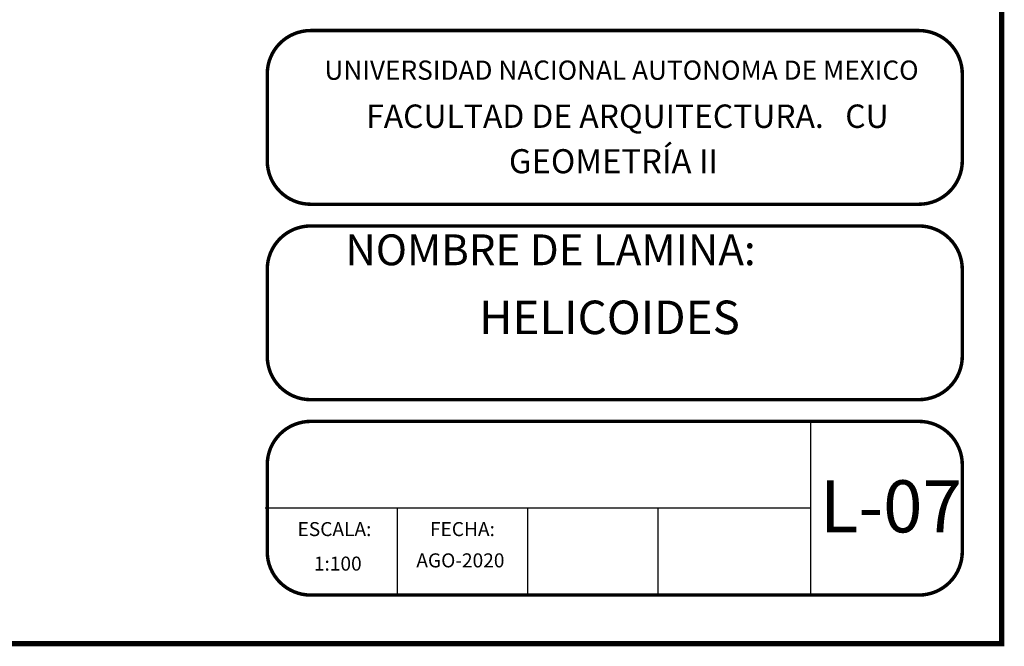
# Model space of a CAD drawing. Units: millimetres. Extents: x 2066 to 2401, y 2097 to 2319.
# Drawn here: x 2135 to 2158, y 2097 to 2112 of the extents above; entities that cross this region are included whole.
import ezdxf

# ---------------------------------------------------------------- set-up
doc = ezdxf.new("R2010")
doc.units = ezdxf.units.MM
doc.layers.add('X-TB_Mexicali Justo Sierra$0$TB PIE', color=7, linetype='Continuous')
doc.styles.get("Standard").update_dxf_attribs({"font": 'arial.ttf'})
doc.styles.add('X-TB_Mexicali Justo Sierra$0$ARIAL', font='arial.ttf')

msp = doc.modelspace()

# ---------------------------------------------------------------- linework, layer by layer
for p, q in [((2157.80996, 2097.2529), (2157.80996, 2157.2529)), ((2067.80996, 2097.2529), (2157.80996, 2097.2529)), ((2157.80996, 2097.2529), (2147.80996, 2097.2529)), ((2157.80996, 2097.2529), (2147.80996, 2097.2529))]:
    msp.add_line(p, q)
at = {"layer": 'X-TB_Mexicali Justo Sierra$0$TB PIE'}
for p, q in [((2153.43559, 2102.30343), (2153.43559, 2098.34844)), ((2153.43559, 2100.35365), (2140.95419, 2100.35365)), ((2143.98663, 2098.36566), (2143.98663, 2100.35365)), ((2146.96862, 2098.36566), (2146.96862, 2100.35365)), ((2149.9506, 2098.36566), (2149.9506, 2100.35365))]:
    msp.add_line(p, q, dxfattribs=at)
at = {"layer": 'X-TB_Mexicali Justo Sierra$0$TB PIE', "const_width": 0.12013}
msp.add_lwpolyline([(2157.80996, 2157.2529), (2067.80996, 2157.2529), (2067.80996, 2097.2529), (2157.80996, 2097.2529)], close=True, dxfattribs=at)
at = {"layer": 'X-TB_Mexicali Justo Sierra$0$TB PIE', "const_width": 0.07923}
for points in [[(2141.99864, 2111.2876), (2155.91458, 2111.2876, -0.41421356), (2156.90857, 2110.2936), (2156.90857, 2108.30561, -0.41421356), (2155.91458, 2107.31162), (2141.99864, 2107.31162, -0.41421356), (2141.00465, 2108.30561), (2141.00465, 2110.2936, -0.41421356)], [(2141.99864, 2106.81462), (2155.91458, 2106.81462, -0.41421356), (2156.90857, 2105.82062), (2156.90857, 2103.83263, -0.41421356), (2155.91458, 2102.83864), (2141.99864, 2102.83864, -0.41421356), (2141.00465, 2103.83263), (2141.00465, 2105.82062, -0.41421356)], [(2141.00465, 2101.34764), (2141.00465, 2099.35965, 0.41421356), (2141.99864, 2098.36566), (2155.91458, 2098.36566, 0.41421356), (2156.90857, 2099.35965), (2156.90857, 2101.34764, 0.41421356), (2155.91458, 2102.34164), (2141.99864, 2102.34164, 0.41421356)]]:
    msp.add_lwpolyline(points, format="xyb", close=True, dxfattribs=at)

# ---------------------------------------------------------------- texts
msp.add_text('L-07', height=1.19137).set_placement((2153.64967, 2099.80056))
at = {"layer": 'X-TB_Mexicali Justo Sierra$0$TB PIE', "attachment_point": 5, "style": 'X-TB_Mexicali Justo Sierra$0$ARIAL'}
for s, insert, char_height, width in [('UNIVERSIDAD NACIONAL AUTONOMA DE MEXICO', (2149.1111, 2110.32392), 0.4397345, 17.5387697), ('FACULTAD DE ARQUITECTURA.   CU', (2149.24527, 2109.25737), 0.5350105, 21.3388448), ('GEOMETRÍA II', (2148.92803, 2108.22484), 0.5511334, 21.9819062), ('NOMBRE DE LAMINA:', (2147.48593, 2106.17673), 0.705963, 28.1572714), ('HELICOIDES', (2148.83555, 2104.62288), 0.767431, 30.6089123), ('ESCALA: ', (2142.54275, 2099.83439), 0.320892, 12.7987597), ('FECHA: ', (2145.4709, 2099.83439), 0.320892, 12.7987597), ('1:100', (2142.61835, 2099.0446), 0.320892, 12.7987597), ('AGO-2020', (2145.42412, 2099.1184), 0.320892, 12.7987597)]:
    msp.add_mtext(s, dxfattribs=dict(at, insert=insert, char_height=char_height, width=width))

doc.saveas('drawing.dxf')
